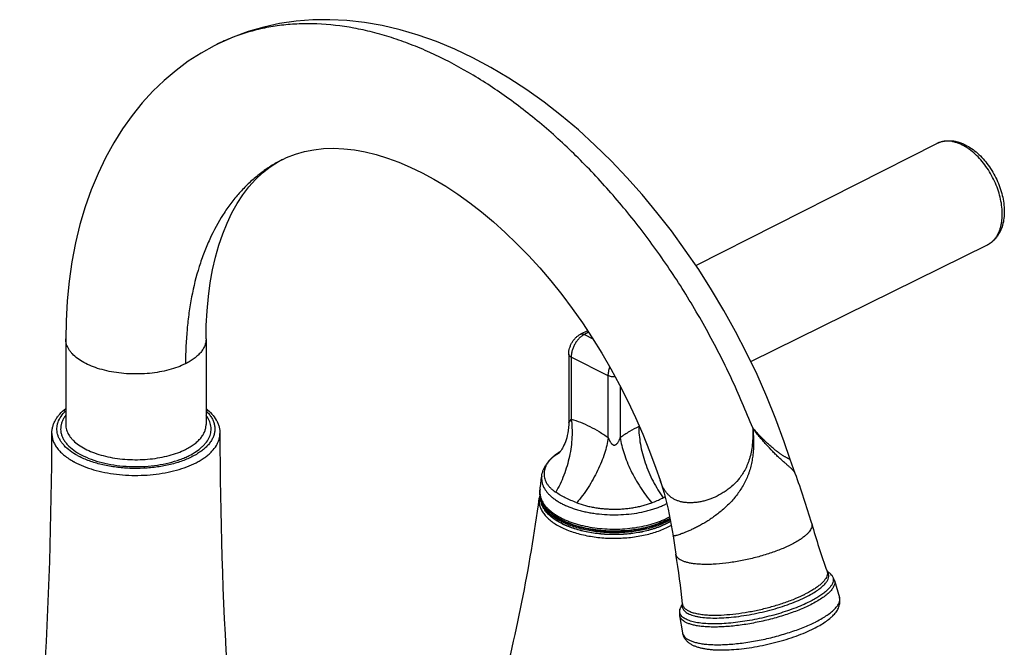
# Model space of a CAD drawing. Units: inches. Extents: x 0 to 44, y 0 to 34.
# Drawn here: x 7.8 to 13.6, y 26.1 to 29.8 of the extents above; entities that cross this region are included whole.
import ezdxf

# ---------------------------------------------------------------- set-up
doc = ezdxf.new("R2010")
doc.units = ezdxf.units.IN
doc.header["$LTSCALE"] = 2.42
doc.header["$MEASUREMENT"] = 0
doc.layers.get('0').update_dxf_attribs({"linetype": 'CONTINUOUS'})

msp = doc.modelspace()

# ---------------------------------------------------------------- linework, layer by layer
at = {"color": 7, "linetype": 'Continuous'}
for p, q in [((9.0055, 29.6563), (8.9912, 29.6493)), ((8.9929, 29.6501), (8.9912, 29.6493)), ((11.8264, 28.3429), (13.2507, 29.0647)), ((9.3591, 28.9573), (9.3859, 28.9716)), ((9.3859, 28.9716), (9.3837, 28.9705)), ((12.1505, 27.7753), (13.5502, 28.4657)), ((11.1858, 27.9576), (11.1444, 27.9369)), ((8.1001, 27.9091), (8.1001, 27.9091)), ((8.1001, 27.9091), (8.1001, 27.4024)), ((8.9301, 27.9091), (8.9301, 27.4024)), ((11.0743, 27.819), (11.0743, 27.4159)), ((12.4133, 27.1131), (12.3842, 27.1961)), ((11.6143, 27.074), (11.6143, 27.074)), ((12.4134, 27.113), (12.4134, 27.113)), ((12.6015, 26.5357), (12.6019, 26.535)), ((12.6455, 26.4809), (12.675, 26.3804)), ((11.7466, 26.3427), (11.7407, 26.3327)), ((11.7466, 26.3421), (11.7466, 26.3427)), ((11.7303, 26.2745), (11.7469, 26.1711))]:
    msp.add_line(p, q, dxfattribs=at)
at = {"color": 9, "linetype": 'Continuous'}
for p, q in [((11.1921, 27.9481), (11.1667, 27.9355)), ((11.1667, 27.9355), (11.217, 27.9104)), ((11.089, 27.8013), (11.089, 27.4348)), ((11.3082, 27.6917), (11.089, 27.8013)), ((11.3082, 27.3252), (11.3082, 27.6917)), ((11.3789, 27.6304), (11.3789, 27.3252)), ((8.1001, 27.4024), (8.1001, 27.4023)), ((11.0337, 26.8352), (11.0388, 26.8326)), ((11.0385, 26.8162), (11.039, 26.816)), ((11.0388, 26.8326), (11.0389, 26.8326))]:
    msp.add_line(p, q, dxfattribs=at)
at = {"color": 7, "linetype": 'Continuous'}
for points in [[(12.3842, 27.196), (12.3487, 27.3006), (12.2991, 27.4344), (12.2453, 27.5669), (12.1876, 27.6977), (12.126, 27.8266), (12.0606, 27.9534), (11.9915, 28.0779), (11.919, 28.1997), (11.843, 28.3186), (11.7637, 28.4346), (11.6814, 28.5473), (11.5962, 28.6566), (11.5082, 28.7622), (11.4176, 28.864), (11.3245, 28.9618), (11.229, 29.0554), (11.1312, 29.1445), (11.0313, 29.2287), (10.9294, 29.3081), (10.8257, 29.3823), (10.7207, 29.451), (10.6146, 29.514), (10.5075, 29.5712), (10.4001, 29.6222), (10.2925, 29.6668), (10.185, 29.7051), (10.078, 29.7367), (9.9721, 29.7616), (9.867, 29.7799), (9.7633, 29.7916), (9.6611, 29.7967), (9.5605, 29.7954), (9.4618, 29.7876), (9.3651, 29.7735), (9.2708, 29.7531), (9.1792, 29.7266), (9.0907, 29.6943), (9.0055, 29.6563)], [(8.9929, 29.6501), (8.9775, 29.6423), (8.9002, 29.5993), (8.8251, 29.5509), (8.7525, 29.4972), (8.6825, 29.4381), (8.6157, 29.3739), (8.5523, 29.3046), (8.4923, 29.2304), (8.436, 29.1514), (8.3837, 29.0678), (8.3353, 28.9798), (8.2911, 28.8873), (8.2511, 28.7905), (8.2155, 28.6895), (8.1846, 28.5849), (8.1584, 28.4766), (8.137, 28.3651), (8.1205, 28.2508), (8.1088, 28.134), (8.102, 28.0149), (8.1001, 27.9091)], [(9.3837, 28.9705), (9.406, 28.9811), (9.4581, 29.0017), (9.5121, 29.0173), (9.5676, 29.0281), (9.6247, 29.0343), (9.6837, 29.0361), (9.7445, 29.0334), (9.8067, 29.0264), (9.8704, 29.0149), (9.9356, 28.999), (10.0018, 28.9786), (10.0692, 28.9539), (10.1377, 28.9247), (10.2069, 28.8913), (10.2769, 28.8535), (10.3473, 28.8115), (10.418, 28.7652), (10.4888, 28.7147), (10.5594, 28.66), (10.6297, 28.6013), (10.6995, 28.5387), (10.7684, 28.4722), (10.8364, 28.4021), (10.9033, 28.3285), (10.9687, 28.2517), (11.0327, 28.1718), (11.095, 28.089), (11.1554, 28.0036), (11.2137, 27.9155), (11.2699, 27.8251), (11.3237, 27.7326), (11.375, 27.6381), (11.4237, 27.5419), (11.4696, 27.4442), (11.5127, 27.3453), (11.5529, 27.2454), (11.5901, 27.1447), (11.6143, 27.074)], [(8.9301, 27.909), (8.9314, 27.9874), (8.9359, 28.0746), (8.9437, 28.1589), (8.9546, 28.24), (8.9686, 28.3179), (8.9857, 28.3924), (9.0057, 28.4634), (9.0285, 28.5306), (9.0542, 28.5942), (9.0826, 28.6537), (9.1134, 28.7091), (9.147, 28.7607), (9.1831, 28.808), (9.2218, 28.851), (9.2638, 28.8904), (9.3096, 28.926), (9.3591, 28.9573)], [(11.0743, 27.4159), (11.0741, 27.4023), (11.073, 27.3848), (11.0711, 27.3683), (11.0687, 27.3529), (11.0657, 27.3385), (11.0623, 27.325), (11.0586, 27.3124), (11.0546, 27.3008), (11.0505, 27.2901), (11.0462, 27.2803), (11.0418, 27.2713), (11.0376, 27.2633), (11.0335, 27.2563), (11.0297, 27.2502), (11.0262, 27.2451), (11.0231, 27.2409), (11.0204, 27.2375), (11.0183, 27.235), (11.0169, 27.2334)], [(11.6142, 27.074), (11.638, 26.9966), (11.6619, 26.9031), (11.6809, 26.8086), (11.6911, 26.7438)]]:
    msp.add_lwpolyline(points, dxfattribs=at)
at = {"color": 9, "linetype": 'Continuous'}
for centre, radius, start, end in [((13.2777, 28.8087), 0.2759, 62.07688, 63.42889), ((9.7548, 28.2317), 0.8267, 116.67244, 118.4213), ((8.2043, 27.4024), 0.1042, 180.10331, 184.17229), ((11.8362, 26.6957), 0.7776, 116.27778, 116.5647), ((8.384, 27.6098), 0.4455, 241.26441, 243.44265), ((8.626, 27.6269), 0.4559, 295.06273, 296.46619), ((10.9449, 27.3517), 0.138, 292.30399, 301.32769), ((10.9457, 27.3503), 0.1363, 301.3385, 302.23685), ((11.2105, 26.9409), 0.3546, 121.65257, 122.33246), ((8.3725, 27.5929), 0.4673, 241.24867, 243.45839), ((11.3726, 27.4906), 0.5825, 295.89198, 296.56381), ((11.3897, 27.4563), 0.5442, 296.56398, 297.80229), ((11.4531, 27.3207), 0.4345, 295.56419, 296.56013), ((11.4612, 27.3044), 0.4163, 296.56358, 297.55379), ((11.4526, 27.253), 0.4518, 295.28918, 295.725), ((11.4564, 27.2451), 0.4431, 295.72488, 296.56159), ((11.4776, 27.1758), 0.3833, 297.15469, 300.71837), ((11.4685, 27.2208), 0.4159, 296.55497, 299.14135), ((11.223, 27.1824), 0.4327, 242.82061, 243.4368), ((11.2254, 27.207), 0.4253, 242.64719, 243.43596), ((11.2295, 27.2063), 0.4343, 243.43534, 243.92276), ((11.4616, 27.2061), 0.4176, 296.9015, 297.21536), ((12.2328, 27.0411), 0.3812, 303.56493, 304.13678), ((12.1297, 27.0829), 0.764, 295.81851, 296.24881), ((12.1414, 27.0591), 0.7375, 296.2501, 296.56434), ((12.1373, 27.0653), 0.762, 295.87306, 296.55988), ((11.7963, 26.3292), 0.0514, 165.34235, 169.29188), ((12.1826, 26.9354), 0.783, 296.56424, 297.06044)]:
    msp.add_arc(centre, radius, start, end, dxfattribs=at)
at = {"color": 7, "linetype": 'Continuous'}
for centre, radius, start, end in [((-16.5689, 27.3772), 24.587, 352.87096, 359.93805), ((33.6021, 27.3773), 24.59, 180.06222, 186.87855), ((11.1758, 26.9869), 0.2974, 126.97273, 127.8002), ((11.188, 26.9704), 0.3179, 123.06741, 126.95484), ((11.2047, 26.9455), 0.3479, 121.80646, 123.12453), ((11.2102, 26.9366), 0.3583, 121.5423, 121.81332), ((11.2121, 26.9335), 0.362, 121.19498, 121.54217), ((0.9013, 28.3282), 10.0887, 352.54193, 352.99146), ((8.9612, 25.8118), 3.6892, 15.81187, 20.65192), ((1.1117, 28.2912), 9.8779, 345.05413, 352.29843), ((11.0302, 26.9498), 0.1309, 163.61911, 172.26678), ((11.0376, 27.004), 0.1342, 193.82162, 196.3538), ((11.4721, 27.192), 0.3977, 297.06731, 300.33788), ((11.2296, 27.2014), 0.4318, 243.43515, 243.67371), ((11.4579, 27.2189), 0.4281, 296.56376, 297.11285), ((16.4677, 27.9376), 4.1124, 195.81156, 199.93066), ((15.346, 27.2518), 3.69, 187.91358, 189.60809), ((7.6543, 25.9497), 4.1112, 5.48878, 9.60917), ((11.8537, 26.2726), 0.1279, 151.99561, 152.36375), ((11.7403, 26.3423), 0.00632, 3.68258, 5.50427)]:
    msp.add_arc(centre, radius, start, end, dxfattribs=at)
at = {"color": 9, "linetype": 'Continuous'}
for points, knots in [([(12.162, 27.3823), (12.1228, 27.4822), (12.0591, 27.6304), (11.9646, 27.8234), (11.889, 27.9657), (11.809, 28.105), (11.7247, 28.241), (11.6363, 28.3732), (11.5142, 28.5431), (11.3535, 28.7442), (11.1483, 28.9664), (10.934, 29.1658), (10.7126, 29.3396), (10.4868, 29.4865), (10.2946, 29.5866), (10.141, 29.6512), (10.0278, 29.6913), (9.9155, 29.7237), (9.769, 29.7557), (9.6232, 29.7726), (9.4803, 29.7728), (9.3767, 29.7649), (9.2758, 29.7488), (9.1778, 29.7244), (9.0832, 29.6919), (9.0225, 29.6649), (8.9929, 29.6501)], [0, 0, 0, 0, 0.074902, 0.112429, 0.149916, 0.187299, 0.224516, 0.261506, 0.29821, 0.370503, 0.440935, 0.509063, 0.574527, 0.637127, 0.696732, 0.725404, 0.753318, 0.78049, 0.806946, 0.85786, 0.882464, 0.906581, 0.930295, 0.953698, 0.976897, 1, 1, 1, 1]), ([(13.4011, 29.0555), (13.3944, 29.0588), (13.3812, 29.0648), (13.361, 29.0717), (13.341, 29.0764), (13.3215, 29.0788), (13.3026, 29.0788), (13.2843, 29.0765), (13.2669, 29.0719), (13.256, 29.0673), (13.2507, 29.0647)], [0, 0, 0, 0, 0.142529, 0.279115, 0.409829, 0.535141, 0.655788, 0.772707, 0.887015, 1, 1, 1, 1]), ([(13.5502, 28.4657), (13.5549, 28.468), (13.564, 28.4732), (13.5767, 28.4828), (13.5883, 28.4939), (13.5988, 28.5067), (13.6082, 28.5209), (13.6164, 28.5365), (13.6233, 28.5535), (13.6289, 28.5717), (13.6332, 28.5909), (13.6372, 28.6185), (13.6387, 28.655), (13.6349, 28.7006), (13.6258, 28.7477), (13.6117, 28.7952), (13.5927, 28.842), (13.5693, 28.887), (13.5421, 28.9293), (13.5117, 28.9678), (13.4787, 29.0018), (13.4493, 29.026), (13.4252, 29.0422), (13.413, 29.0492), (13.4069, 29.0525)], [0, 0, 0, 0, 0.022359, 0.044923, 0.067893, 0.091456, 0.115766, 0.140952, 0.167108, 0.194297, 0.222554, 0.251885, 0.313648, 0.379243, 0.448026, 0.519162, 0.591689, 0.664574, 0.736766, 0.80725, 0.875093, 0.939529, 0.970301, 1, 1, 1, 1]), ([(9.3613, 28.9588), (9.3395, 28.947), (9.2967, 28.9213), (9.236, 28.877), (9.1788, 28.827), (9.1252, 28.7716), (9.0755, 28.7109), (9.0139, 28.6222), (8.9612, 28.5244), (8.9173, 28.4197), (8.8782, 28.3066), (8.8486, 28.1871), (8.828, 28.0626), (8.8128, 27.9309), (8.8086, 27.8302), (8.8086, 27.7623)], [0, 0, 0, 0, 0.053902, 0.108117, 0.1629, 0.218488, 0.275103, 0.33294, 0.452806, 0.515137, 0.579152, 0.712383, 0.78169, 0.852758, 1, 1, 1, 1]), ([(8.8084, 27.7623), (8.7934, 27.7548), (8.7613, 27.7411), (8.7098, 27.725), (8.6542, 27.7128), (8.5956, 27.7047), (8.5352, 27.7011), (8.4745, 27.7018), (8.4146, 27.707), (8.3569, 27.7164), (8.3025, 27.73), (8.2527, 27.7474), (8.2084, 27.7682), (8.1706, 27.792), (8.1445, 27.8147), (8.1279, 27.8339), (8.1178, 27.8484), (8.11, 27.8633), (8.1043, 27.8784), (8.1009, 27.8937), (8.1001, 27.904), (8.1001, 27.9091)], [0, 0, 0, 0, 0.062609, 0.129888, 0.200972, 0.274828, 0.350305, 0.426189, 0.50125, 0.574292, 0.644195, 0.709978, 0.770851, 0.826302, 0.876194, 0.899179, 0.920972, 0.941725, 0.961644, 0.980974, 1, 1, 1, 1]), ([(8.9301, 27.909), (8.9301, 27.9022), (8.9287, 27.8884), (8.9226, 27.868), (8.9125, 27.8481), (8.8986, 27.8288), (8.881, 27.8104), (8.8599, 27.793), (8.8356, 27.7767), (8.8179, 27.767), (8.8086, 27.7623)], [0, 0, 0, 0, 0.10207, 0.207009, 0.317354, 0.43511, 0.561669, 0.697852, 0.843991, 1, 1, 1, 1]), ([(11.1667, 27.9355), (11.1614, 27.9328), (11.1509, 27.9261), (11.1364, 27.9134), (11.123, 27.8979), (11.1113, 27.8802), (11.1017, 27.861), (11.0945, 27.8411), (11.0901, 27.8211), (11.089, 27.8078), (11.089, 27.8013)], [0, 0, 0, 0, 0.110312, 0.229887, 0.356764, 0.488334, 0.621539, 0.75318, 0.880236, 1, 1, 1, 1]), ([(11.1444, 27.9369), (11.146, 27.9377), (11.1494, 27.9388), (11.155, 27.9391), (11.161, 27.938), (11.1648, 27.9364), (11.1667, 27.9355)], [0, 0, 0, 0, 0.2271, 0.464628, 0.720924, 1, 1, 1, 1]), ([(11.089, 27.8013), (11.0868, 27.8024), (11.0837, 27.8042), (11.0802, 27.8071), (11.0775, 27.81), (11.0755, 27.8131), (11.0745, 27.8165), (11.0743, 27.8182), (11.0743, 27.819)], [0, 0, 0, 0, 0.302045, 0.438499, 0.565194, 0.792771, 0.897817, 1, 1, 1, 1]), ([(11.3082, 27.6917), (11.3082, 27.6958), (11.3086, 27.7042), (11.3111, 27.7214), (11.3148, 27.7342), (11.3179, 27.7426)], [0, 0, 0, 0, 0.236426, 0.48349, 1, 1, 1, 1]), ([(11.3498, 27.6846), (11.346, 27.6843), (11.3385, 27.6843), (11.3275, 27.6855), (11.3188, 27.6875), (11.3125, 27.6897), (11.3096, 27.691), (11.3082, 27.6917)], [0, 0, 0, 0, 0.266396, 0.528119, 0.775439, 0.891103, 1, 1, 1, 1]), ([(8.1699, 27.2192), (8.1548, 27.2275), (8.127, 27.245), (8.0968, 27.2713), (8.0779, 27.2938), (8.0666, 27.3106), (8.0578, 27.3279), (8.0518, 27.3455), (8.0484, 27.3632), (8.0477, 27.3811), (8.0498, 27.399), (8.0563, 27.423), (8.0718, 27.4527), (8.0896, 27.4733), (8.0998, 27.4832)], [0, 0, 0, 0, 0.156691, 0.297328, 0.361921, 0.423082, 0.481301, 0.537214, 0.591577, 0.645259, 0.699181, 0.754245, 0.87073, 1, 1, 1, 1]), ([(8.9304, 27.4833), (8.9365, 27.4773), (8.9477, 27.4652), (8.9617, 27.4457), (8.9723, 27.4256), (8.9792, 27.405), (8.9825, 27.3842), (8.982, 27.3633), (8.9778, 27.3425), (8.9699, 27.322), (8.9584, 27.302), (8.9435, 27.2827), (8.9252, 27.2641), (8.9038, 27.2465), (8.8794, 27.2299), (8.8521, 27.2144), (8.8222, 27.2002), (8.7783, 27.1827), (8.7184, 27.1649), (8.6417, 27.1504), (8.5611, 27.1429), (8.4792, 27.1424), (8.3983, 27.1491), (8.321, 27.1628), (8.2603, 27.1799), (8.2157, 27.1969), (8.1949, 27.2063), (8.1849, 27.2113)], [0, 0, 0, 0, 0.024818, 0.048075, 0.070002, 0.090913, 0.111199, 0.13131, 0.151715, 0.172855, 0.195104, 0.218751, 0.244002, 0.270973, 0.29972, 0.33023, 0.362448, 0.396275, 0.468169, 0.544589, 0.623884, 0.704232, 0.783761, 0.860625, 0.933179, 0.9674, 1, 1, 1, 1]), ([(8.0998, 27.4564), (8.0955, 27.4508), (8.0877, 27.4393), (8.0786, 27.421), (8.0726, 27.4024), (8.0698, 27.3835), (8.0702, 27.3646), (8.0738, 27.3458), (8.0806, 27.3272), (8.0904, 27.3091), (8.1033, 27.2914), (8.125, 27.268), (8.1595, 27.241), (8.2093, 27.2134), (8.2675, 27.1903), (8.3326, 27.1724), (8.4027, 27.1601), (8.4759, 27.1538), (8.5502, 27.1536), (8.6235, 27.1596), (8.6938, 27.1716), (8.7493, 27.1865), (8.7904, 27.2013), (8.8098, 27.2096), (8.8191, 27.214)], [0, 0, 0, 0, 0.022802, 0.044396, 0.065068, 0.085176, 0.105127, 0.125341, 0.146215, 0.16809, 0.191242, 0.215867, 0.269922, 0.330639, 0.397599, 0.469871, 0.546177, 0.62501, 0.704731, 0.783662, 0.860143, 0.9327, 0.967096, 1, 1, 1, 1]), ([(8.8292, 27.2188), (8.8436, 27.226), (8.8705, 27.2413), (8.9005, 27.2643), (8.9202, 27.284), (8.9362, 27.3033), (8.9486, 27.324), (8.9562, 27.3457), (8.9595, 27.3618), (8.9605, 27.3779), (8.9591, 27.3941), (8.9553, 27.4102), (8.9471, 27.4318), (8.9377, 27.4469), (8.9304, 27.4564)], [0, 0, 0, 0, 0.160697, 0.306281, 0.373453, 0.437099, 0.555027, 0.610517, 0.664482, 0.717702, 0.770996, 0.825185, 0.881029, 1, 1, 1, 1]), ([(11.089, 27.4348), (11.0912, 27.4175), (11.0942, 27.3818), (11.094, 27.3271), (11.0891, 27.2708), (11.0794, 27.2139), (11.065, 27.1576), (11.0464, 27.103), (11.0239, 27.0512), (11.0065, 27.0183), (10.9972, 27.0026)], [0, 0, 0, 0, 0.116572, 0.238591, 0.364821, 0.493641, 0.62332, 0.752065, 0.878117, 1, 1, 1, 1]), ([(11.0743, 27.4159), (11.0743, 27.4156), (11.0743, 27.4151), (11.0744, 27.4145), (11.0746, 27.414), (11.0748, 27.4137), (11.075, 27.4136), (11.0752, 27.4136), (11.0755, 27.4137), (11.0758, 27.4139), (11.0762, 27.4141), (11.0766, 27.4145), (11.077, 27.415), (11.0774, 27.4155), (11.078, 27.4163), (11.0789, 27.4175), (11.0799, 27.419), (11.0809, 27.4207), (11.082, 27.4225), (11.0831, 27.4244), (11.0846, 27.427), (11.0866, 27.4305), (11.0881, 27.4334), (11.089, 27.4348)], [0, 0, 0, 0, 0.029823, 0.05284, 0.069773, 0.082056, 0.087266, 0.092358, 0.10353, 0.117306, 0.133954, 0.153433, 0.17559, 0.200188, 0.226925, 0.285671, 0.350452, 0.420309, 0.49432, 0.571855, 0.652554, 0.821996, 1, 1, 1, 1]), ([(11.089, 27.4348), (11.1075, 27.4294), (11.1447, 27.4164), (11.1997, 27.3915), (11.2547, 27.3612), (11.2904, 27.3378), (11.3082, 27.3252)], [0, 0, 0, 0, 0.23483, 0.479924, 0.734908, 1, 1, 1, 1]), ([(8.1004, 27.3949), (8.1007, 27.3898), (8.1022, 27.3797), (8.1082, 27.3594), (8.1187, 27.3397), (8.1326, 27.3214), (8.1501, 27.3028), (8.177, 27.2809), (8.2153, 27.2579), (8.2598, 27.2379), (8.3096, 27.2213), (8.3636, 27.2085), (8.4207, 27.1996), (8.4797, 27.195), (8.5395, 27.1946), (8.5988, 27.1985), (8.6564, 27.2066), (8.711, 27.2187), (8.7616, 27.2346), (8.7932, 27.2481), (8.808, 27.2554)], [0, 0, 0, 0, 0.01902, 0.038476, 0.079607, 0.101754, 0.125117, 0.175754, 0.231837, 0.293163, 0.359185, 0.429118, 0.501995, 0.576728, 0.652161, 0.727112, 0.800411, 0.870952, 0.937787, 1, 1, 1, 1]), ([(8.808, 27.2554), (8.8173, 27.2601), (8.8351, 27.2698), (8.8596, 27.2861), (8.8807, 27.3036), (8.8984, 27.322), (8.9124, 27.3413), (8.9225, 27.3613), (8.9287, 27.3817), (8.9301, 27.3956), (8.9301, 27.4024)], [0, 0, 0, 0, 0.155947, 0.302248, 0.438529, 0.565086, 0.682805, 0.793111, 0.897998, 1, 1, 1, 1]), ([(11.4885, 27.3912), (11.4698, 27.3818), (11.4324, 27.3612), (11.3966, 27.3378), (11.3789, 27.3252)], [0, 0, 0, 0, 0.490321, 1, 1, 1, 1]), ([(11.4885, 27.3912), (11.4885, 27.3743), (11.4902, 27.3394), (11.4973, 27.2862), (11.5094, 27.2312), (11.5261, 27.1757), (11.5473, 27.1207), (11.5725, 27.0674), (11.601, 27.0168), (11.6221, 26.9849), (11.6331, 26.9696)], [0, 0, 0, 0, 0.112024, 0.231024, 0.355773, 0.48453, 0.615378, 0.746241, 0.875049, 1, 1, 1, 1]), ([(12.162, 27.3823), (12.1638, 27.3495), (12.1629, 27.3016), (12.1536, 27.241), (12.1451, 27.2071), (12.137, 27.1819), (12.1303, 27.1643), (12.123, 27.1477), (12.1125, 27.1271), (12.0979, 27.1034), (12.0723, 27.0696), (12.0433, 27.0403), (12.0122, 27.0157), (11.9809, 26.9947), (11.9407, 26.9735), (11.8994, 26.9578), (11.8668, 26.9488), (11.8433, 26.944), (11.8202, 26.9411), (11.7978, 26.9399), (11.7763, 26.9402), (11.7589, 26.9419), (11.7457, 26.9442), (11.733, 26.9471), (11.7177, 26.952), (11.7003, 26.9597), (11.6841, 26.9692), (11.6693, 26.9808), (11.6558, 26.9946), (11.6435, 27.0108), (11.6281, 27.0368), (11.6193, 27.0586), (11.6143, 27.074)], [0, 0, 0, 0, 0.110706, 0.160125, 0.2062, 0.228044, 0.249119, 0.269464, 0.289129, 0.326825, 0.362973, 0.431679, 0.464576, 0.496605, 0.558346, 0.617046, 0.644963, 0.67183, 0.697874, 0.723078, 0.747268, 0.770355, 0.781552, 0.792572, 0.814208, 0.835446, 0.856331, 0.877209, 0.898654, 0.921239, 0.945409, 1, 1, 1, 1]), ([(12.162, 27.3823), (12.1648, 27.3591), (12.1684, 27.3125), (12.1668, 27.254), (12.1615, 27.2077), (12.1554, 27.1732), (12.1483, 27.1448), (12.1414, 27.1225), (12.1334, 27.1004), (12.1219, 27.0735), (12.1056, 27.0423), (12.087, 27.0124), (12.0665, 26.9838), (12.0442, 26.9568), (12.0204, 26.9314), (11.9954, 26.9078), (11.9697, 26.8858), (11.9435, 26.8655), (11.9174, 26.8469), (11.8915, 26.8299), (11.8661, 26.8148), (11.8414, 26.8013), (11.818, 26.7893), (11.7961, 26.7787), (11.7756, 26.7698), (11.757, 26.7624), (11.7405, 26.7562), (11.7262, 26.7513), (11.7157, 26.748), (11.7085, 26.7461), (11.704, 26.745), (11.7002, 26.7442), (11.6975, 26.7437), (11.6956, 26.7434), (11.6945, 26.7433), (11.6935, 26.7432), (11.6927, 26.7432), (11.692, 26.7433), (11.6916, 26.7434), (11.6912, 26.7435), (11.6911, 26.7437), (11.6911, 26.7438)], [0, 0, 0, 0, 0.080103, 0.1601, 0.200115, 0.240151, 0.280215, 0.300259, 0.320317, 0.360478, 0.400705, 0.440965, 0.481187, 0.52127, 0.561081, 0.60044, 0.639155, 0.677021, 0.713813, 0.749284, 0.783198, 0.815337, 0.845488, 0.87343, 0.898964, 0.921918, 0.942141, 0.959494, 0.973847, 0.979862, 0.98509, 0.989526, 0.993164, 0.994684, 0.996003, 0.997122, 0.998044, 0.998774, 0.99932, 0.999707, 1, 1, 1, 1]), ([(12.3842, 27.1961), (12.3841, 27.1961), (12.3841, 27.1961), (12.384, 27.1962), (12.3837, 27.1963), (12.3833, 27.1965), (12.3827, 27.1968), (12.3819, 27.1971), (12.381, 27.1976), (12.3799, 27.1981), (12.3781, 27.1989), (12.3755, 27.2001), (12.3719, 27.2019), (12.3677, 27.2041), (12.3629, 27.2066), (12.3576, 27.2095), (12.3517, 27.2128), (12.3454, 27.2166), (12.3361, 27.2223), (12.3234, 27.2305), (12.3075, 27.242), (12.2906, 27.2553), (12.273, 27.2702), (12.258, 27.2835), (12.2459, 27.2948), (12.2334, 27.3065), (12.2209, 27.3187), (12.2085, 27.3314), (12.1961, 27.3446), (12.1806, 27.3617), (12.1683, 27.3754), (12.162, 27.3823)], [0, 0, 0, 0, 0.000162, 0.000465, 0.001517, 0.003172, 0.005434, 0.008307, 0.011793, 0.015894, 0.020615, 0.031925, 0.045727, 0.061953, 0.080524, 0.101361, 0.124389, 0.14953, 0.176713, 0.236922, 0.304519, 0.378642, 0.457957, 0.541351, 0.584367, 0.628157, 0.717837, 0.763662, 0.810088, 0.904401, 1, 1, 1, 1]), ([(12.4133, 27.1131), (12.4123, 27.1159), (12.409, 27.1217), (12.4021, 27.1302), (12.3929, 27.1398), (12.3815, 27.1504), (12.3681, 27.1623), (12.3529, 27.1754), (12.3362, 27.19), (12.3184, 27.2061), (12.2997, 27.224), (12.2735, 27.2502), (12.2471, 27.2785), (12.2209, 27.3084), (12.201, 27.3321), (12.1813, 27.3569), (12.1685, 27.3738), (12.162, 27.3823)], [0, 0, 0, 0, 0.023983, 0.053512, 0.089338, 0.131641, 0.180197, 0.23467, 0.29473, 0.360026, 0.43013, 0.504234, 0.661467, 0.743605, 0.827598, 0.913178, 1, 1, 1, 1]), ([(8.0181, 27.3506), (8.0181, 27.343), (8.0195, 27.3274), (8.026, 27.3044), (8.0367, 27.2818), (8.0515, 27.26), (8.0702, 27.2389), (8.0927, 27.2189), (8.1187, 27.2), (8.1377, 27.1886), (8.1477, 27.1831)], [0, 0, 0, 0, 0.103787, 0.210159, 0.321423, 0.439466, 0.565688, 0.701026, 0.845862, 1, 1, 1, 1]), ([(8.1637, 27.1748), (8.1816, 27.1658), (8.2201, 27.1494), (8.2818, 27.1301), (8.3484, 27.1154), (8.4186, 27.1058), (8.4909, 27.1014), (8.5637, 27.1023), (8.6354, 27.1085), (8.7046, 27.1198), (8.7698, 27.1361), (8.8295, 27.1569), (8.8747, 27.1781), (8.9068, 27.1972), (8.9283, 27.212), (8.9475, 27.2276), (8.9695, 27.2486), (8.9875, 27.2715), (9.0004, 27.2958), (9.0071, 27.3139), (9.0112, 27.3322), (9.0121, 27.3445), (9.0121, 27.3506)], [0, 0, 0, 0, 0.062577, 0.129874, 0.200947, 0.274802, 0.350284, 0.426173, 0.501241, 0.574288, 0.644198, 0.709982, 0.770855, 0.799292, 0.826338, 0.851986, 0.876269, 0.920976, 0.941728, 0.961644, 0.980973, 1, 1, 1, 1]), ([(11.3082, 27.3252), (11.3059, 27.3099), (11.2996, 27.2783), (11.286, 27.2302), (11.2679, 27.1804), (11.2454, 27.1299), (11.2191, 27.0798), (11.1894, 27.0308), (11.1571, 26.9841), (11.1339, 26.9545), (11.1221, 26.9402)], [0, 0, 0, 0, 0.107555, 0.223372, 0.346287, 0.474564, 0.606247, 0.739154, 0.871072, 1, 1, 1, 1]), ([(11.3082, 27.3252), (11.309, 27.3229), (11.3108, 27.3183), (11.3132, 27.3126), (11.3153, 27.3082), (11.317, 27.3049), (11.3188, 27.3017), (11.3213, 27.2975), (11.3242, 27.2934), (11.3274, 27.2897), (11.3296, 27.2875), (11.3315, 27.2859), (11.3335, 27.2845), (11.3362, 27.2829), (11.3392, 27.2818), (11.3417, 27.2814), (11.3441, 27.2812), (11.3473, 27.2816), (11.3508, 27.2829), (11.354, 27.2848), (11.357, 27.2871), (11.3596, 27.2897), (11.3628, 27.2934), (11.3664, 27.2985), (11.3701, 27.3049), (11.3734, 27.3115), (11.3763, 27.3183), (11.378, 27.3229), (11.3789, 27.3252)], [0, 0, 0, 0, 0.062408, 0.124742, 0.155901, 0.187064, 0.218225, 0.249378, 0.311712, 0.342921, 0.374177, 0.389843, 0.405531, 0.436933, 0.468438, 0.484237, 0.500045, 0.531603, 0.563101, 0.594508, 0.62584, 0.657102, 0.688314, 0.750641, 0.812942, 0.875255, 0.937595, 1, 1, 1, 1]), ([(11.3789, 27.3252), (11.3812, 27.3099), (11.3874, 27.2784), (11.401, 27.2303), (11.4191, 27.1806), (11.4415, 27.1302), (11.4678, 27.08), (11.4975, 27.031), (11.5299, 26.9842), (11.5531, 26.9545), (11.565, 26.9402)], [0, 0, 0, 0, 0.107325, 0.222949, 0.345731, 0.47395, 0.605662, 0.738684, 0.870803, 1, 1, 1, 1]), ([(10.9972, 27.224), (10.9918, 27.2199), (10.9816, 27.2114), (10.9676, 27.1978), (10.9556, 27.1837), (10.9457, 27.1693), (10.9379, 27.1547), (10.9324, 27.1399), (10.929, 27.125), (10.9278, 27.1101), (10.9289, 27.0952), (10.9323, 27.0807), (10.9379, 27.0664), (10.9457, 27.0525), (10.9556, 27.0391), (10.9676, 27.0262), (10.9816, 27.0139), (10.9918, 27.0063), (10.9972, 27.0026)], [0, 0, 0, 0, 0.075646, 0.147422, 0.215468, 0.279864, 0.340739, 0.398656, 0.45456, 0.50933, 0.563675, 0.618407, 0.6745, 0.732834, 0.794099, 0.85884, 0.927423, 1, 1, 1, 1]), ([(11.0208, 27.2405), (11.0188, 27.2391), (11.0107, 27.2339), (11.0029, 27.2284), (10.9973, 27.2241)], [0, 0, 0, 0, 0.257253, 1, 1, 1, 1]), ([(10.9147, 27.0972), (10.914, 27.0918), (10.9135, 27.0811), (10.9151, 27.0649), (10.9192, 27.0488), (10.9281, 27.0272), (10.9417, 27.0066), (10.9591, 26.9876), (10.9745, 26.9735), (10.9921, 26.96), (11.0116, 26.9473), (11.0329, 26.9352), (11.056, 26.9241), (11.0807, 26.9138), (11.1068, 26.9044), (11.1342, 26.8961), (11.1629, 26.8888), (11.1925, 26.8826), (11.2334, 26.8758), (11.286, 26.8703), (11.3498, 26.8684), (11.4135, 26.8712), (11.4757, 26.8787), (11.5257, 26.8889), (11.5638, 26.8993), (11.5907, 26.908), (11.6163, 26.9177), (11.6327, 26.925), (11.6406, 26.9287)], [0, 0, 0, 0, 0.019189, 0.038436, 0.058056, 0.078338, 0.121762, 0.145325, 0.170247, 0.196584, 0.224355, 0.253546, 0.284116, 0.315999, 0.34911, 0.383349, 0.418597, 0.454729, 0.491604, 0.566983, 0.643515, 0.719921, 0.794926, 0.867307, 0.902172, 0.935988, 0.968639, 1, 1, 1, 1]), ([(10.9047, 27.0186), (10.9042, 27.0148), (10.9036, 27.0071), (10.9039, 26.9954), (10.9055, 26.9838), (10.9073, 26.9761), (10.9084, 26.9723)], [0, 0, 0, 0, 0.248688, 0.496884, 0.746649, 1, 1, 1, 1]), ([(10.9005, 26.9674), (10.9, 26.9635), (10.8993, 26.9558), (10.8996, 26.944), (10.9011, 26.9324), (10.9038, 26.9208), (10.9077, 26.9092), (10.9147, 26.8938), (10.9266, 26.8748), (10.9452, 26.8534), (10.9681, 26.8331), (10.9951, 26.8141), (11.0149, 26.8029), (11.0254, 26.7975)], [0, 0, 0, 0, 0.051992, 0.103861, 0.156033, 0.208925, 0.262929, 0.318401, 0.434863, 0.560354, 0.696094, 0.842695, 1, 1, 1, 1]), ([(10.9075, 26.9719), (10.9075, 26.9683), (10.9079, 26.9611), (10.9095, 26.9504), (10.9121, 26.9398), (10.9158, 26.9292), (10.9205, 26.9188), (10.9283, 26.9048), (10.9381, 26.8913), (10.9494, 26.8785), (10.9591, 26.869), (10.9696, 26.8597), (10.9852, 26.8474), (11.0022, 26.836), (11.0206, 26.8254), (11.0303, 26.8203), (11.0352, 26.8179)], [0, 0, 0, 0, 0.050885, 0.102138, 0.154114, 0.207145, 0.261532, 0.317545, 0.435255, 0.49738, 0.561824, 0.628673, 0.697985, 0.844066, 0.920841, 1, 1, 1, 1]), ([(11.03, 26.8292), (11.0212, 26.8337), (11.0045, 26.8431), (10.9814, 26.8588), (10.9611, 26.8754), (10.9439, 26.8928), (10.9298, 26.911), (10.9206, 26.9269), (10.9151, 26.9398), (10.9119, 26.9494), (10.9095, 26.9591), (10.9085, 26.9656), (10.9082, 26.9689)], [0, 0, 0, 0, 0.15356, 0.298241, 0.433899, 0.560824, 0.679627, 0.791332, 0.84501, 0.897509, 0.949081, 1, 1, 1, 1]), ([(10.9084, 26.9723), (10.9099, 26.9673), (10.9136, 26.9573), (10.921, 26.9427), (10.9304, 26.9284), (10.9417, 26.9145), (10.9549, 26.901), (10.9698, 26.888), (10.9865, 26.8756), (11.0116, 26.8594), (11.0392, 26.845), (11.0689, 26.8323), (11.093, 26.8234), (11.1182, 26.8153), (11.1536, 26.8055), (11.1999, 26.7957), (11.2575, 26.7879), (11.3167, 26.7841), (11.3764, 26.7843), (11.4355, 26.7886), (11.4929, 26.7967), (11.5476, 26.8087), (11.5907, 26.8219), (11.6229, 26.8342), (11.6382, 26.841), (11.6456, 26.8445)], [0, 0, 0, 0, 0.019368, 0.039471, 0.060485, 0.082545, 0.105754, 0.130177, 0.155851, 0.182786, 0.240339, 0.270897, 0.302552, 0.335226, 0.368829, 0.438409, 0.510429, 0.583924, 0.657881, 0.73127, 0.803083, 0.872356, 0.938241, 0.969687, 1, 1, 1, 1]), ([(11.1221, 26.9402), (11.1102, 26.9447), (11.0873, 26.954), (11.0546, 26.9691), (11.0246, 26.9851), (11.006, 26.9967), (10.9972, 27.0026)], [0, 0, 0, 0, 0.272018, 0.530213, 0.77328, 1, 1, 1, 1]), ([(11.565, 26.9402), (11.5756, 26.9442), (11.5965, 26.9525), (11.617, 26.9617), (11.627, 26.9665)], [0, 0, 0, 0, 0.505622, 1, 1, 1, 1]), ([(11.0337, 26.8352), (11.0285, 26.8379), (11.0184, 26.8434), (11.004, 26.8521), (10.9905, 26.8612), (10.9779, 26.8707), (10.9664, 26.8805), (10.9527, 26.8937), (10.9436, 26.9043), (10.9382, 26.9117)], [0, 0, 0, 0, 0.141612, 0.278539, 0.410661, 0.537929, 0.660381, 0.778112, 1, 1, 1, 1]), ([(11.1221, 26.9402), (11.1387, 26.934), (11.1645, 26.9259), (11.1999, 26.9172), (11.2229, 26.9127), (11.2417, 26.9097), (11.2608, 26.9071), (11.2849, 26.9046), (11.3141, 26.9028), (11.3435, 26.9022), (11.3729, 26.9027), (11.4021, 26.9045), (11.431, 26.9076), (11.4594, 26.9119), (11.4871, 26.9173), (11.514, 26.9237), (11.54, 26.9313), (11.5568, 26.9371), (11.565, 26.9402)], [0, 0, 0, 0, 0.118006, 0.179359, 0.241937, 0.273619, 0.305528, 0.369909, 0.434824, 0.499994, 0.565149, 0.630039, 0.694415, 0.758015, 0.820598, 0.881953, 0.941844, 1, 1, 1, 1]), ([(11.6749, 26.839), (11.6699, 26.8361), (11.6597, 26.8305), (11.6383, 26.8197), (11.6094, 26.8074), (11.5725, 26.7947), (11.5332, 26.784), (11.4919, 26.7753), (11.4491, 26.7688), (11.4051, 26.7645), (11.3605, 26.7625), (11.3157, 26.7627), (11.2712, 26.7653), (11.2274, 26.7702), (11.1849, 26.7772), (11.144, 26.7864), (11.1053, 26.7976), (11.0747, 26.8088), (11.0516, 26.8186), (11.0406, 26.8238), (11.0352, 26.8265)], [0, 0, 0, 0, 0.026006, 0.052854, 0.108959, 0.168053, 0.229783, 0.293736, 0.359449, 0.426424, 0.49414, 0.562061, 0.629645, 0.69636, 0.761689, 0.825141, 0.886261, 0.944663, 0.972739, 1, 1, 1, 1]), ([(11.0295, 26.7954), (11.0406, 26.7898), (11.064, 26.7794), (11.1009, 26.766), (11.1404, 26.7545), (11.182, 26.7451), (11.2253, 26.738), (11.2699, 26.733), (11.3152, 26.7304), (11.3609, 26.7301), (11.4063, 26.7322), (11.4511, 26.7366), (11.4948, 26.7432), (11.5369, 26.7521), (11.5769, 26.763), (11.6145, 26.776), (11.6492, 26.7908), (11.6709, 26.8022), (11.6811, 26.8082)], [0, 0, 0, 0, 0.055321, 0.11374, 0.174868, 0.238322, 0.303658, 0.37038, 0.43797, 0.505896, 0.573615, 0.640593, 0.706306, 0.770258, 0.831984, 0.891072, 0.947169, 1, 1, 1, 1]), ([(11.6505, 26.8337), (11.6403, 26.8286), (11.6244, 26.8213), (11.6025, 26.8126), (11.5792, 26.8043), (11.5486, 26.7951), (11.5104, 26.7859), (11.4705, 26.7787), (11.4294, 26.7735), (11.3875, 26.7703), (11.3452, 26.7692), (11.3028, 26.7701), (11.2609, 26.7732), (11.2197, 26.7782), (11.1797, 26.7853), (11.1414, 26.7943), (11.1049, 26.8051), (11.0761, 26.8157), (11.0544, 26.8251), (11.044, 26.83), (11.0389, 26.8326)], [0, 0, 0, 0, 0.054634, 0.083077, 0.11222, 0.172444, 0.23496, 0.299368, 0.36523, 0.432081, 0.499442, 0.566822, 0.633731, 0.699687, 0.764225, 0.826905, 0.887319, 0.945122, 0.972949, 1, 1, 1, 1]), ([(11.039, 26.816), (11.0444, 26.8134), (11.0555, 26.8082), (11.0787, 26.7986), (11.1094, 26.7877), (11.1482, 26.7767), (11.1891, 26.7677), (11.2316, 26.7609), (11.2753, 26.7563), (11.3196, 26.754), (11.3643, 26.7539), (11.4087, 26.7561), (11.4524, 26.7605), (11.495, 26.7672), (11.536, 26.776), (11.575, 26.7868), (11.6116, 26.7996), (11.6402, 26.8119), (11.6614, 26.8227), (11.6715, 26.8283), (11.6764, 26.8312)], [0, 0, 0, 0, 0.027438, 0.055681, 0.114379, 0.175743, 0.239384, 0.304846, 0.371639, 0.43925, 0.507147, 0.574795, 0.641663, 0.707235, 0.77102, 0.832562, 0.891454, 0.947352, 0.974096, 1, 1, 1, 1]), ([(12.5108, 26.8171), (12.5117, 26.8138), (12.5127, 26.8069), (12.5111, 26.7961), (12.5068, 26.7849), (12.4998, 26.7734), (12.4902, 26.7616), (12.478, 26.7496), (12.4633, 26.7374), (12.4525, 26.7296), (12.4467, 26.7257)], [0, 0, 0, 0, 0.085346, 0.175423, 0.2752, 0.388135, 0.516288, 0.660792, 0.822049, 1, 1, 1, 1]), ([(12.4435, 26.7235), (12.435, 26.7179), (12.4167, 26.7067), (12.3977, 26.6966), (12.3877, 26.6916)], [0, 0, 0, 0, 0.477072, 1, 1, 1, 1]), ([(12.3877, 26.6916), (12.3778, 26.6867), (12.3572, 26.677), (12.3132, 26.6584), (12.2536, 26.6371), (12.1911, 26.619), (12.1392, 26.6064), (12.0869, 26.5953), (12.0226, 26.5845), (11.9594, 26.5779), (11.9113, 26.5755), (11.878, 26.5752), (11.8469, 26.5763), (11.827, 26.578), (11.8175, 26.5792)], [0, 0, 0, 0, 0.056342, 0.116169, 0.244018, 0.379176, 0.448042, 0.516944, 0.652419, 0.780892, 0.841122, 0.898006, 0.951091, 1, 1, 1, 1]), ([(11.8175, 26.5792), (11.8097, 26.5801), (11.7949, 26.5823), (11.774, 26.5869), (11.7557, 26.5925), (11.7401, 26.5992), (11.7274, 26.6068), (11.7175, 26.6155), (11.7118, 26.6237), (11.7089, 26.6306), (11.708, 26.6342), (11.7077, 26.6359)], [0, 0, 0, 0, 0.180258, 0.343535, 0.489477, 0.618282, 0.730912, 0.829361, 0.917216, 0.958875, 1, 1, 1, 1]), ([(12.478, 26.3838), (12.4892, 26.3894), (12.5104, 26.4006), (12.5394, 26.4185), (12.564, 26.4364), (12.5812, 26.4516), (12.5922, 26.4637), (12.5989, 26.4723), (12.6042, 26.4807), (12.6094, 26.4913), (12.6123, 26.5021), (12.6121, 26.5125), (12.6111, 26.5174), (12.6104, 26.5197)], [0, 0, 0, 0, 0.186878, 0.356593, 0.507468, 0.638881, 0.697354, 0.751153, 0.800521, 0.845824, 0.926356, 0.963534, 1, 1, 1, 1]), ([(12.6015, 26.5357), (12.6022, 26.5339), (12.6033, 26.5301), (12.6042, 26.5221), (12.603, 26.5113), (12.5979, 26.4982), (12.5894, 26.4847), (12.5775, 26.4708), (12.5624, 26.4567), (12.5441, 26.4424), (12.5306, 26.4333), (12.5233, 26.4287)], [0, 0, 0, 0, 0.041652, 0.083463, 0.170789, 0.268233, 0.379928, 0.508191, 0.65418, 0.818188, 1, 1, 1, 1]), ([(12.6104, 26.5197), (12.6096, 26.5225), (12.6072, 26.5279), (12.6038, 26.5327), (12.6019, 26.535)], [0, 0, 0, 0, 0.486644, 1, 1, 1, 1]), ([(12.6285, 26.5128), (12.6306, 26.5103), (12.6343, 26.5048), (12.6378, 26.4958), (12.6392, 26.4862), (12.6386, 26.4798), (12.638, 26.4766)], [0, 0, 0, 0, 0.25816, 0.503264, 0.746674, 1, 1, 1, 1]), ([(12.638, 26.4766), (12.6371, 26.4718), (12.6336, 26.4617), (12.6266, 26.4499), (12.6192, 26.4403), (12.61, 26.4298), (12.5961, 26.4166), (12.5764, 26.4011), (12.5533, 26.3854), (12.527, 26.3698), (12.5082, 26.3599), (12.4983, 26.3549)], [0, 0, 0, 0, 0.077281, 0.16601, 0.215433, 0.268434, 0.385525, 0.517652, 0.664651, 0.825837, 1, 1, 1, 1]), ([(12.6455, 26.4809), (12.6463, 26.4784), (12.6473, 26.4733), (12.6473, 26.4623), (12.6441, 26.4509), (12.6386, 26.4397), (12.6329, 26.4309), (12.6258, 26.4218), (12.6141, 26.4091), (12.596, 26.393), (12.57, 26.3742), (12.5394, 26.3554), (12.5171, 26.3435), (12.5053, 26.3376)], [0, 0, 0, 0, 0.036412, 0.073605, 0.154305, 0.199716, 0.249188, 0.303076, 0.361617, 0.493086, 0.643898, 0.813424, 1, 1, 1, 1]), ([(11.745, 26.3285), (11.7452, 26.3254), (11.7462, 26.3191), (11.7501, 26.3101), (11.7563, 26.3018), (11.7646, 26.2942), (11.775, 26.2873), (11.7874, 26.2811), (11.8018, 26.2755), (11.8182, 26.2707), (11.8363, 26.2667), (11.8638, 26.2622), (11.9022, 26.2588), (11.9523, 26.2581), (12.007, 26.2606), (12.0652, 26.2663), (12.1258, 26.275), (12.1874, 26.2867), (12.2489, 26.301), (12.3089, 26.3177), (12.3663, 26.3365), (12.4198, 26.3569), (12.4537, 26.3719), (12.4698, 26.3797)], [0, 0, 0, 0, 0.012214, 0.024605, 0.037785, 0.052252, 0.068368, 0.086361, 0.106361, 0.128437, 0.152596, 0.178801, 0.237083, 0.302533, 0.374114, 0.450586, 0.530565, 0.612579, 0.695097, 0.776573, 0.855481, 0.930423, 1, 1, 1, 1]), ([(11.9126, 26.276), (11.9335, 26.2753), (11.9774, 26.2758), (12.0456, 26.2811), (12.1177, 26.2909), (12.1915, 26.3049), (12.2649, 26.3228), (12.3355, 26.3439), (12.4014, 26.3677), (12.4429, 26.3857), (12.4624, 26.3951)], [0, 0, 0, 0, 0.110598, 0.232194, 0.3616, 0.495302, 0.629623, 0.760839, 0.885413, 1, 1, 1, 1]), ([(12.5233, 26.4287), (12.5152, 26.4235), (12.4981, 26.4134), (12.4804, 26.4041), (12.4712, 26.3995)], [0, 0, 0, 0, 0.48081, 1, 1, 1, 1]), ([(12.5388, 26.2382), (12.5503, 26.2441), (12.5721, 26.2559), (12.6019, 26.2746), (12.6272, 26.2933), (12.6448, 26.3092), (12.6561, 26.3218), (12.663, 26.3308), (12.6685, 26.3396), (12.6738, 26.3507), (12.6768, 26.362), (12.6767, 26.3729), (12.6757, 26.378), (12.675, 26.3804)], [0, 0, 0, 0, 0.186163, 0.355209, 0.505594, 0.636785, 0.69527, 0.749169, 0.798728, 0.844309, 0.925593, 0.963172, 1, 1, 1, 1]), ([(11.7458, 26.3387), (11.7456, 26.3378), (11.7451, 26.3345), (11.7449, 26.3311), (11.745, 26.3285)], [0, 0, 0, 0, 0.256593, 1, 1, 1, 1]), ([(11.7466, 26.3429), (11.7468, 26.3405), (11.7477, 26.3358), (11.7504, 26.329), (11.7544, 26.3225), (11.7597, 26.3164), (11.7663, 26.3107), (11.774, 26.3054), (11.783, 26.3005), (11.7971, 26.2942), (11.8178, 26.2877), (11.8459, 26.2818), (11.878, 26.2778), (11.9007, 26.2765), (11.9126, 26.276)], [0, 0, 0, 0, 0.037416, 0.075214, 0.114535, 0.156371, 0.201528, 0.250624, 0.304083, 0.36218, 0.492859, 0.643181, 0.812605, 1, 1, 1, 1]), ([(12.4983, 26.3549), (12.4839, 26.3477), (12.4535, 26.3337), (12.4056, 26.3144), (12.3541, 26.2963), (12.3, 26.2797), (12.244, 26.2648), (12.1871, 26.252), (12.1302, 26.2413), (12.0742, 26.233), (12.0199, 26.2272), (11.9682, 26.224), (11.9199, 26.2234), (11.8759, 26.2255), (11.8421, 26.2295), (11.8179, 26.2341), (11.8017, 26.2381), (11.7871, 26.2427), (11.7741, 26.2479), (11.7626, 26.2536), (11.7558, 26.258), (11.7527, 26.2604)], [0, 0, 0, 0, 0.06267, 0.130041, 0.201093, 0.274848, 0.350271, 0.426258, 0.501706, 0.575521, 0.64665, 0.714084, 0.776907, 0.834306, 0.885613, 0.908835, 0.930383, 0.950239, 0.968418, 0.984974, 1, 1, 1, 1]), ([(12.5053, 26.3376), (12.4941, 26.332), (12.4706, 26.321), (12.4206, 26.2998), (12.3528, 26.2756), (12.2818, 26.255), (12.2228, 26.2406), (12.1632, 26.228), (12.0901, 26.2156), (12.0182, 26.2081), (11.9635, 26.2053), (11.9255, 26.2049), (11.89, 26.2061), (11.8673, 26.208), (11.8565, 26.2093)], [0, 0, 0, 0, 0.056315, 0.116109, 0.243863, 0.378909, 0.447727, 0.516594, 0.652048, 0.780559, 0.840836, 0.897809, 0.951015, 1, 1, 1, 1]), ([(11.8565, 26.2093), (11.8475, 26.2104), (11.8304, 26.2129), (11.8064, 26.2181), (11.7853, 26.2246), (11.7674, 26.2322), (11.7527, 26.241), (11.7415, 26.251), (11.7349, 26.2605), (11.7316, 26.2684), (11.7307, 26.2725), (11.7303, 26.2745)], [0, 0, 0, 0, 0.180433, 0.344049, 0.490211, 0.619009, 0.731483, 0.829708, 0.917339, 0.958918, 1, 1, 1, 1]), ([(11.7306, 26.2971), (11.7306, 26.2982), (11.7305, 26.3027), (11.7312, 26.3073), (11.732, 26.3106)], [0, 0, 0, 0, 0.242679, 1, 1, 1, 1]), ([(11.7527, 26.2604), (11.7494, 26.2628), (11.7434, 26.268), (11.7364, 26.277), (11.7319, 26.2868), (11.7308, 26.2937), (11.7306, 26.2971)], [0, 0, 0, 0, 0.27928, 0.53195, 0.768003, 1, 1, 1, 1]), ([(11.8752, 26.105), (11.8862, 26.1037), (11.9092, 26.1017), (11.9452, 26.1005), (11.9837, 26.1009), (12.0391, 26.1038), (12.112, 26.1115), (12.1862, 26.124), (12.2465, 26.1368), (12.3063, 26.1514), (12.3783, 26.1723), (12.4469, 26.1968), (12.4976, 26.2182), (12.5214, 26.2294), (12.5327, 26.2351)], [0, 0, 0, 0, 0.049026, 0.102266, 0.159264, 0.219559, 0.348084, 0.483529, 0.552384, 0.621187, 0.756198, 0.883918, 0.943697, 1, 1, 1, 1]), ([(11.7469, 26.1711), (11.7472, 26.1691), (11.7482, 26.1649), (11.7515, 26.1569), (11.7582, 26.1472), (11.7697, 26.1371), (11.7846, 26.1282), (11.8028, 26.1204), (11.8242, 26.1139), (11.8487, 26.1086), (11.866, 26.1061), (11.8752, 26.105)], [0, 0, 0, 0, 0.041048, 0.082593, 0.17017, 0.268365, 0.380834, 0.509649, 0.655846, 0.819511, 1, 1, 1, 1])]:
    msp.add_open_spline(points, degree=3, knots=knots, dxfattribs=at)
at = {"color": 7, "linetype": 'Continuous'}
for points, knots in [([(13.2507, 29.0647), (13.2569, 29.0678), (13.2698, 29.0732), (13.2901, 29.0787), (13.3111, 29.0814), (13.3326, 29.0815), (13.3544, 29.0789), (13.3762, 29.0739), (13.3979, 29.0665), (13.4121, 29.0602), (13.4191, 29.0567)], [0, 0, 0, 0, 0.11922, 0.23872, 0.359423, 0.481894, 0.606612, 0.734253, 0.865302, 1, 1, 1, 1]), ([(13.4191, 29.0567), (13.4318, 29.0503), (13.4569, 29.0352), (13.4921, 29.0073), (13.5252, 28.9742), (13.5555, 28.9366), (13.5825, 28.8953), (13.6056, 28.8512), (13.6243, 28.8053), (13.6383, 28.7586), (13.6471, 28.7119), (13.6506, 28.6664), (13.6485, 28.6227), (13.6406, 28.5818), (13.6291, 28.5504), (13.6168, 28.5277), (13.6062, 28.5121), (13.5942, 28.4979), (13.5809, 28.4853), (13.5662, 28.4744), (13.5556, 28.4684), (13.5502, 28.4657)], [0, 0, 0, 0, 0.06017, 0.12341, 0.189391, 0.257615, 0.327335, 0.397693, 0.46778, 0.536707, 0.60368, 0.668074, 0.729503, 0.787885, 0.843467, 0.870403, 0.896878, 0.922981, 0.948785, 0.974405, 1, 1, 1, 1]), ([(11.0743, 27.819), (11.0743, 27.8309), (11.0771, 27.8489), (11.0853, 27.8716), (11.0936, 27.888), (11.1039, 27.9031), (11.1158, 27.9167), (11.1293, 27.9282), (11.1392, 27.9343), (11.1444, 27.9369)], [0, 0, 0, 0, 0.248217, 0.375646, 0.503754, 0.631092, 0.756464, 0.87944, 1, 1, 1, 1]), ([(8.0181, 27.3506), (8.0181, 27.3574), (8.0191, 27.371), (8.0233, 27.391), (8.0302, 27.4106), (8.0396, 27.4296), (8.0514, 27.4478), (8.0705, 27.4716), (8.0876, 27.4875), (8.0999, 27.4973)], [0, 0, 0, 0, 0.117003, 0.234239, 0.352986, 0.474332, 0.599152, 0.728049, 1, 1, 1, 1]), ([(8.9303, 27.4973), (8.9426, 27.4875), (8.965, 27.4667), (8.9873, 27.4362), (9, 27.4106), (9.0069, 27.391), (9.0111, 27.371), (9.0121, 27.3574), (9.0121, 27.3506)], [0, 0, 0, 0, 0.272033, 0.525452, 0.646907, 0.765729, 0.882997, 1, 1, 1, 1]), ([(10.9147, 27.0972), (10.9154, 27.1032), (10.9176, 27.1151), (10.9231, 27.1326), (10.9306, 27.1494), (10.94, 27.1655), (10.9511, 27.1809), (10.9682, 27.2005), (10.983, 27.2137), (10.9935, 27.2218)], [0, 0, 0, 0, 0.120055, 0.240209, 0.36144, 0.484264, 0.60899, 0.7362, 1, 1, 1, 1]), ([(10.9073, 26.972), (10.9064, 26.9758), (10.9049, 26.9835), (10.9036, 26.9952), (10.9035, 27.0069), (10.9042, 27.0147), (10.9047, 27.0186)], [0, 0, 0, 0, 0.251045, 0.500484, 0.74967, 1, 1, 1, 1]), ([(11.0365, 26.8152), (11.0315, 26.8176), (11.0218, 26.8227), (11.0034, 26.8334), (10.9824, 26.8475), (10.9635, 26.8632), (10.9502, 26.8763), (10.9387, 26.8893), (10.9288, 26.903), (10.9209, 26.9172), (10.916, 26.9279), (10.9123, 26.9388), (10.9095, 26.9498), (10.9079, 26.9608), (10.9075, 26.9682), (10.9075, 26.9719)], [0, 0, 0, 0, 0.078229, 0.154175, 0.298912, 0.434164, 0.498385, 0.560431, 0.678443, 0.734836, 0.789749, 0.843429, 0.896156, 0.948238, 1, 1, 1, 1]), ([(11.6494, 26.836), (11.6421, 26.8323), (11.627, 26.8253), (11.5953, 26.8125), (11.5527, 26.7987), (11.4986, 26.7861), (11.4417, 26.7773), (11.3829, 26.7726), (11.3235, 26.7719), (11.2644, 26.7753), (11.2068, 26.7828), (11.1603, 26.7924), (11.1248, 26.802), (11.0915, 26.8126), (11.0527, 26.8279), (11.0169, 26.8464), (10.9914, 26.8629), (10.9689, 26.8797), (10.9491, 26.8981), (10.9327, 26.9183), (10.9226, 26.9337), (10.9145, 26.9496), (10.9105, 26.9607), (10.9089, 26.9663)], [0, 0, 0, 0, 0.029872, 0.060825, 0.125601, 0.193687, 0.264328, 0.336608, 0.409553, 0.48216, 0.553439, 0.622457, 0.65586, 0.688399, 0.750557, 0.808482, 0.835802, 0.862024, 0.911293, 0.934532, 0.956965, 0.978742, 1, 1, 1, 1]), ([(11.6767, 26.8295), (11.6668, 26.8235), (11.6512, 26.8152), (11.6294, 26.8052), (11.6121, 26.798), (11.5941, 26.7913), (11.569, 26.7829), (11.5361, 26.7736), (11.495, 26.7648), (11.4523, 26.7581), (11.4085, 26.7536), (11.3639, 26.7514), (11.3192, 26.7515), (11.2747, 26.7539), (11.231, 26.7585), (11.1884, 26.7655), (11.1475, 26.7745), (11.1086, 26.7856), (11.0778, 26.7967), (11.0546, 26.8065), (11.0435, 26.8117), (11.0381, 26.8144)], [0, 0, 0, 0, 0.052721, 0.080308, 0.108671, 0.137779, 0.167591, 0.229139, 0.292925, 0.358498, 0.425367, 0.493015, 0.560907, 0.628508, 0.695283, 0.760719, 0.824327, 0.885657, 0.944324, 0.97256, 1, 1, 1, 1]), ([(12.6285, 26.5128), (12.6253, 26.5168), (12.6195, 26.5225), (12.612, 26.5285), (12.6065, 26.5324), (12.6034, 26.5344), (12.6016, 26.5356)], [0, 0, 0, 0, 0.435844, 0.681042, 0.819668, 1, 1, 1, 1]), ([(12.6455, 26.4809), (12.6438, 26.4868), (12.6392, 26.4981), (12.6323, 26.5082), (12.6285, 26.5128)], [0, 0, 0, 0, 0.504317, 1, 1, 1, 1]), ([(12.5232, 26.1963), (12.5353, 26.2023), (12.5582, 26.2145), (12.5899, 26.2342), (12.6134, 26.2515), (12.6298, 26.2658), (12.6407, 26.2765), (12.6505, 26.2875), (12.6591, 26.299), (12.6664, 26.3112), (12.6723, 26.3241), (12.6764, 26.3376), (12.6785, 26.3516), (12.6783, 26.3661), (12.6764, 26.3757), (12.675, 26.3804)], [0, 0, 0, 0, 0.157042, 0.302067, 0.43436, 0.496144, 0.555363, 0.612432, 0.667997, 0.722879, 0.777605, 0.832165, 0.886857, 0.942409, 1, 1, 1, 1]), ([(11.7347, 26.3195), (11.7345, 26.3187), (11.7334, 26.3158), (11.7326, 26.3129), (11.732, 26.3106)], [0, 0, 0, 0, 0.255799, 1, 1, 1, 1]), ([(11.7403, 26.3319), (11.7398, 26.3309), (11.7377, 26.3268), (11.7359, 26.3226), (11.7347, 26.3195)], [0, 0, 0, 0, 0.265303, 1, 1, 1, 1]), ([(11.732, 26.3106), (11.7306, 26.3048), (11.7287, 26.2927), (11.7294, 26.2805), (11.7303, 26.2745)], [0, 0, 0, 0, 0.495683, 1, 1, 1, 1]), ([(11.7469, 26.1711), (11.7478, 26.1651), (11.7511, 26.1534), (11.7595, 26.1375), (11.7707, 26.1239), (11.784, 26.1124), (11.7988, 26.1027), (11.8151, 26.0947), (11.8327, 26.0882), (11.8517, 26.0828), (11.872, 26.0783), (11.8937, 26.0748), (11.9169, 26.0722), (11.9503, 26.0699), (11.995, 26.0694), (12.0517, 26.0721), (12.1116, 26.0782), (12.1736, 26.0874), (12.2365, 26.0995), (12.299, 26.1144), (12.36, 26.1318), (12.4183, 26.1513), (12.4726, 26.1725), (12.5069, 26.1882), (12.5232, 26.1963)], [0, 0, 0, 0, 0.021965, 0.04308, 0.063936, 0.084859, 0.105928, 0.127392, 0.149708, 0.173208, 0.198057, 0.224353, 0.252165, 0.281479, 0.344411, 0.412531, 0.484863, 0.560214, 0.637265, 0.714623, 0.79087, 0.864646, 0.934767, 1, 1, 1, 1])]:
    msp.add_open_spline(points, degree=3, knots=knots, dxfattribs=at)
msp.add_open_spline([(12.6019, 26.535), (12.6019, 26.535), (12.6019, 26.535), (12.6019, 26.535)], degree=3, dxfattribs=at)

doc.saveas('drawing.dxf')
